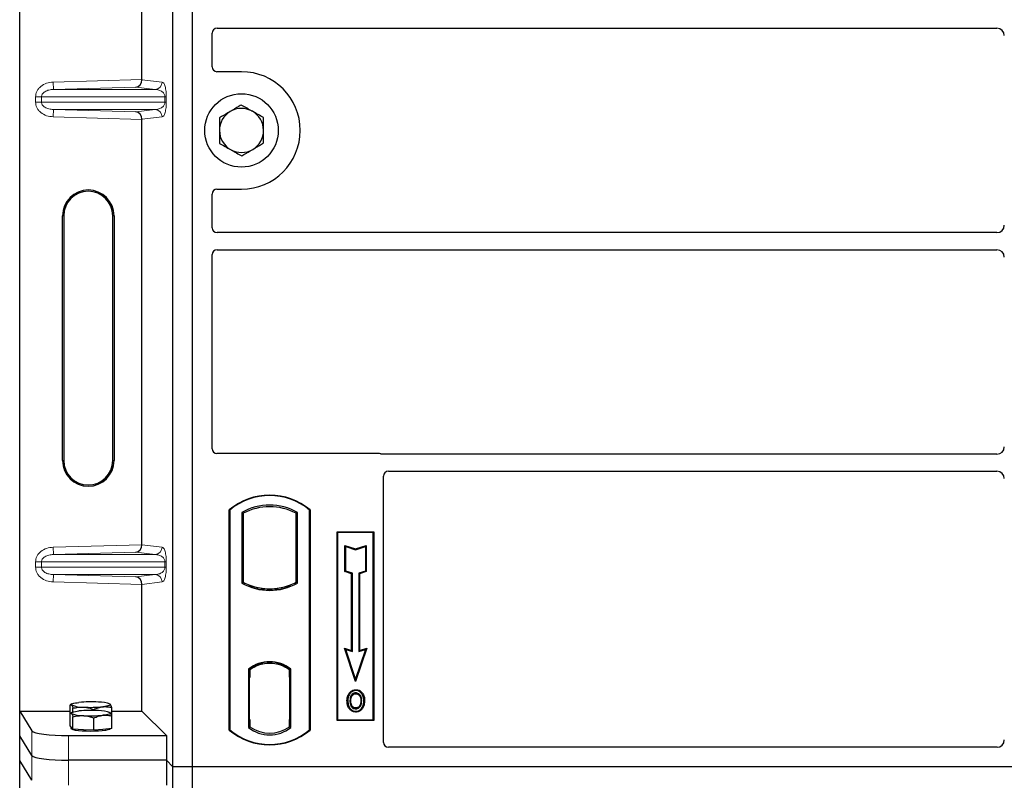
# Model space of a CAD drawing. Units: millimetres. Extents: x 0 to 420, y 0 to 297.
# Drawn here: x 55 to 75, y 211 to 226 of the extents above; entities that cross this region are included whole.
import ezdxf

# ---------------------------------------------------------------- set-up
doc = ezdxf.new("R2010")
doc.units = ezdxf.units.MM

msp = doc.modelspace()

# ---------------------------------------------------------------- linework, layer by layer
at = {"color": 7, "linetype": 'Continuous', "lineweight": 25}
for p, q in [((54.54715, 212.09648), (54.54715, 237.08665)), ((57.67618, 210.95913), (57.67618, 236.95913)), ((58.07618, 210.95913), (58.07618, 236.95913)), ((57.04374, 224.99741), (57.04374, 233.68572)), ((58.57594, 226.04663), (74.50175, 226.04663)), ((58.47618, 225.25816), (58.47618, 225.94747)), ((59.07618, 225.15913), (58.57521, 225.15913)), ((57.04374, 215.49741), (57.04374, 224.18572)), ((58.57521, 222.75913), (59.07618, 222.75913)), ((58.47618, 221.9708), (58.47618, 222.6601)), ((55.42095, 217.21656), (55.42095, 222.21656)), ((55.44715, 222.21656), (55.44715, 217.21656)), ((56.44715, 217.21656), (56.44715, 222.21656)), ((56.47336, 222.21656), (56.47336, 217.21656)), ((74.50175, 221.87163), (58.57594, 221.87163)), ((58.47618, 217.45816), (58.47618, 221.42247)), ((58.57594, 221.52163), (74.50175, 221.52163)), ((61.87715, 217.35913), (58.57521, 217.35913)), ((74.50175, 217.34663), (61.94795, 217.34663)), ((62.07594, 216.99663), (74.50175, 216.99663)), ((61.97618, 211.45816), (61.97618, 216.89747)), ((58.82618, 211.70913), (58.82618, 216.20913)), ((58.83491, 216.20505), (58.82618, 216.20913)), ((58.83491, 216.20505), (58.83491, 211.71321)), ((59.08054, 216.15657), (59.08054, 214.71169)), ((59.08054, 216.15657), (59.11196, 216.13794)), ((59.11196, 216.13794), (59.11196, 214.73033)), ((60.22181, 216.15657), (60.1904, 216.13794)), ((60.1904, 214.73033), (60.1904, 216.13794)), ((60.22181, 214.71169), (60.22181, 216.15657)), ((60.46745, 216.20505), (60.47618, 216.20913)), ((60.46745, 211.71321), (60.46745, 216.20505)), ((60.47618, 216.20913), (60.47618, 211.70913)), ((61.02618, 215.75913), (61.77618, 215.75913)), ((61.02618, 211.90913), (61.02618, 215.75913)), ((61.03764, 215.74767), (61.02618, 215.75913)), ((61.03764, 215.74767), (61.03764, 211.92059)), ((61.76472, 215.74767), (61.03764, 215.74767)), ((61.77618, 215.75913), (61.76472, 215.74767)), ((61.76472, 211.92059), (61.76472, 215.74767)), ((61.77618, 215.75913), (61.77618, 211.90913)), ((61.18717, 215.48328), (61.20459, 215.45912)), ((61.18717, 215.48328), (61.40459, 215.41081)), ((61.18717, 214.94656), (61.18717, 215.48328)), ((61.20459, 214.95912), (61.20459, 215.45912)), ((61.20459, 215.45912), (61.40459, 215.39245)), ((61.40459, 215.41081), (61.622, 215.48328)), ((61.40459, 215.39245), (61.60459, 215.45912)), ((61.40459, 215.41081), (61.40459, 215.39245)), ((61.622, 215.48328), (61.60459, 215.45912)), ((61.60459, 215.45912), (61.60459, 214.95912)), ((61.622, 215.48328), (61.622, 214.94656)), ((61.18717, 214.94656), (61.20459, 214.95912)), ((61.32217, 214.90156), (61.18717, 214.94656)), ((61.33959, 214.91412), (61.20459, 214.95912)), ((61.32217, 214.90156), (61.33959, 214.91412)), ((61.33959, 213.31412), (61.33959, 214.91412)), ((61.60459, 214.95912), (61.46959, 214.91412)), ((61.46959, 214.91412), (61.46959, 213.31412)), ((61.487, 214.90156), (61.46959, 214.91412)), ((61.622, 214.94656), (61.487, 214.90156)), ((61.622, 214.94656), (61.60459, 214.95912)), ((59.11196, 214.73033), (59.08054, 214.71169)), ((60.22181, 214.71169), (60.1904, 214.73033)), ((61.32217, 213.33828), (61.32217, 214.90156)), ((61.487, 214.90156), (61.487, 213.33828)), ((57.04374, 212.09648), (57.04374, 214.68572)), ((59.24946, 214.66795), (59.2259, 214.65176)), ((59.24946, 214.66795), (59.24946, 214.64281)), ((59.65118, 214.59479), (59.65118, 214.57135)), ((60.07646, 214.65176), (60.0529, 214.66795)), ((60.0529, 214.64281), (60.0529, 214.66795)), ((61.17705, 213.38666), (61.20459, 213.35912)), ((61.17705, 213.38666), (61.32217, 213.33828)), ((61.40459, 212.70404), (61.17705, 213.38666)), ((61.40459, 212.75912), (61.20459, 213.35912)), ((61.20459, 213.35912), (61.33959, 213.31412)), ((61.32217, 213.33828), (61.33959, 213.31412)), ((61.63212, 213.38666), (61.40459, 212.70404)), ((61.60459, 213.35912), (61.40459, 212.75912)), ((61.46959, 213.31412), (61.60459, 213.35912)), ((61.487, 213.33828), (61.46959, 213.31412)), ((61.487, 213.33828), (61.63212, 213.38666)), ((61.60459, 213.35912), (61.63212, 213.38666)), ((59.21804, 212.95699), (59.21804, 211.76127)), ((59.21804, 212.95699), (59.2259, 212.95312)), ((59.24946, 212.97035), (59.24946, 212.94134)), ((59.24946, 212.94134), (59.24946, 212.78413)), ((59.65118, 213.09691), (59.65118, 213.07347)), ((60.0529, 212.94134), (60.0529, 212.97035)), ((60.0529, 212.79181), (60.0529, 212.94134)), ((60.06511, 212.94057), (60.05551, 212.94124)), ((60.05551, 212.94124), (60.06523, 212.94039)), ((60.08431, 212.95699), (60.07646, 212.95312)), ((60.08431, 211.76127), (60.08431, 212.95699)), ((59.24946, 212.78413), (59.23462, 212.78413)), ((59.23462, 212.78413), (59.23462, 211.92692)), ((59.23462, 212.78361), (59.24946, 212.78413)), ((60.0529, 212.79181), (60.0529, 211.92653)), ((60.06771, 211.92721), (60.06771, 212.79114)), ((61.40459, 212.70404), (61.40459, 212.75912)), ((61.40993, 212.5353), (61.40992, 212.51787)), ((61.28876, 212.45342), (61.27458, 212.46354)), ((61.53, 212.30624), (61.51258, 212.30622)), ((55.57441, 212.04555), (55.57441, 212.21951)), ((55.61318, 212.24385), (55.58389, 212.22761)), ((55.63475, 212.07867), (55.63475, 212.15578)), ((56.0615, 212.11137), (56.0615, 212.13119)), ((56.39169, 212.24243), (56.38912, 212.24385)), ((56.39772, 212.23758), (56.39177, 212.23804)), ((56.4279, 211.99636), (56.4279, 212.17033)), ((61.41042, 212.16173), (61.41051, 212.1443)), ((61.49622, 212.2204), (61.51215, 212.21334)), ((54.54715, 212.09648), (54.79784, 211.69378)), ((54.54715, 212.09648), (55.57441, 212.09648)), ((54.54715, 211.59156), (54.54715, 212.09648)), ((55.57441, 211.79375), (55.57441, 212.04555)), ((55.61318, 212.06989), (55.58389, 212.05364)), ((55.63475, 211.73002), (55.63475, 211.98182)), ((56.0615, 211.70543), (56.0615, 211.95723)), ((56.39169, 212.06846), (56.38912, 212.06989)), ((56.39772, 212.06361), (56.39177, 212.06407)), ((56.4279, 212.09648), (57.04374, 212.09648)), ((56.4279, 211.74457), (56.4279, 211.99636)), ((57.04374, 212.09648), (57.54266, 211.59756)), ((59.24946, 211.92692), (59.24946, 211.77692)), ((60.0529, 211.77692), (60.0529, 211.92653)), ((61.03764, 211.92059), (61.02618, 211.90913)), ((61.77618, 211.90913), (61.02618, 211.90913)), ((61.03764, 211.92059), (61.76472, 211.92059)), ((61.76472, 211.92059), (61.77618, 211.90913)), ((55.60458, 211.76188), (55.57441, 211.79375)), ((55.60115, 211.76551), (55.60115, 211.73945)), ((55.63475, 211.73002), (55.60458, 211.76188)), ((55.84813, 211.71772), (55.63475, 211.73002)), ((56.0615, 211.70543), (55.84813, 211.71772)), ((56.2447, 211.725), (56.0615, 211.70543)), ((56.4279, 211.74457), (56.2447, 211.725)), ((56.40115, 211.73945), (56.40115, 211.74171)), ((58.83491, 211.71321), (58.82618, 211.70913)), ((59.24946, 211.77692), (59.21804, 211.76127)), ((59.23724, 211.77692), (59.23724, 211.77692)), ((59.23724, 211.77692), (59.24684, 211.77692)), ((60.08431, 211.76127), (60.0529, 211.77692)), ((60.06523, 211.77796), (60.05551, 211.77711)), ((60.05551, 211.77711), (60.06511, 211.77778)), ((60.46745, 211.71321), (60.47618, 211.70913)), ((54.79784, 211.18886), (54.54715, 211.59156)), ((54.54715, 211.08665), (54.54715, 211.59156)), ((55.54499, 211.59756), (57.54266, 211.59756)), ((57.54266, 211.59756), (57.54266, 211.09264)), ((74.50243, 211.35913), (62.07521, 211.35913)), ((57.54266, 211.09264), (55.54499, 211.09264)), ((57.67618, 210.95913), (57.54266, 211.09264)), ((57.54266, 211.09264), (57.54266, 210.58773)), ((54.79784, 210.68395), (54.54715, 211.08665)), ((54.54715, 186.09648), (54.54715, 211.08665)), ((58.07618, 210.95913), (57.67618, 210.95913)), ((57.67618, 184.95913), (57.67618, 210.95913)), ((58.07618, 184.95913), (58.07618, 210.95913)), ((111.57618, 210.95913), (58.07618, 210.95913))]:
    msp.add_line(p, q, dxfattribs=at)
at = {"color": 8, "linetype": 'Continuous', "lineweight": 18}
for p, q in [((55.23163, 224.94653), (57.04374, 224.99741)), ((57.04375, 224.99592), (57.45645, 224.94653)), ((55.23584, 224.79662), (55.23163, 224.94653)), ((56.91756, 224.84384), (55.23584, 224.79662)), ((55.23584, 224.79662), (57.31212, 224.79662)), ((57.31212, 224.79662), (56.91756, 224.84384)), ((54.99212, 224.64671), (54.87152, 224.64671)), ((54.87152, 224.53642), (54.87152, 224.64671)), ((54.99212, 224.64671), (57.513, 224.64671)), ((54.99212, 224.64671), (54.99212, 224.53642)), ((57.513, 224.64671), (57.54094, 224.64671)), ((57.513, 224.53642), (57.513, 224.64671)), ((57.54094, 224.64671), (57.54094, 224.53642)), ((54.99212, 224.53642), (54.87152, 224.53642)), ((57.513, 224.53642), (54.99212, 224.53642)), ((55.23584, 224.38651), (55.23163, 224.2366)), ((55.23584, 224.38651), (57.31212, 224.38651)), ((55.23584, 224.38651), (56.91756, 224.33929)), ((56.91756, 224.33929), (57.31212, 224.38651)), ((57.513, 224.53642), (57.54094, 224.53642)), ((57.04374, 224.18572), (55.23163, 224.2366)), ((57.45645, 224.2366), (57.04375, 224.18721)), ((55.42095, 222.21656), (55.44715, 222.21656)), ((56.47336, 222.21656), (56.44715, 222.21656)), ((55.42095, 217.21656), (55.44715, 217.21656)), ((56.44715, 217.21656), (56.47336, 217.21656)), ((55.23163, 215.44653), (57.04374, 215.49741)), ((55.23584, 215.29662), (55.23163, 215.44653)), ((56.91756, 215.34384), (55.23584, 215.29662)), ((57.31212, 215.29662), (56.91756, 215.34384)), ((57.04375, 215.49592), (57.45645, 215.44653)), ((54.87152, 215.14671), (54.99212, 215.14671)), ((54.87152, 215.03642), (54.87152, 215.14671)), ((54.99212, 215.14671), (57.513, 215.14671)), ((54.99212, 215.14671), (54.99212, 215.03642)), ((55.23584, 215.29662), (57.31212, 215.29662)), ((57.513, 215.03642), (57.513, 215.14671)), ((57.513, 215.14671), (57.54094, 215.14671)), ((57.54094, 215.14671), (57.54094, 215.03642)), ((54.99212, 215.03642), (54.87152, 215.03642)), ((57.513, 215.03642), (54.99212, 215.03642)), ((57.513, 215.03642), (57.54094, 215.03642)), ((55.23584, 214.88651), (55.23163, 214.7366)), ((57.04374, 214.68572), (55.23163, 214.7366)), ((55.23584, 214.88651), (57.31212, 214.88651)), ((55.23584, 214.88651), (56.91756, 214.83929)), ((56.91756, 214.83929), (57.31212, 214.88651)), ((57.45645, 214.7366), (57.04375, 214.68721)), ((60.06771, 212.79051), (60.0529, 212.79181)), ((59.24946, 211.92692), (59.23462, 211.92744)), ((60.0529, 211.92653), (60.06771, 211.92783)), ((59.24684, 211.77692), (59.23706, 211.77726)), ((54.79784, 211.69378), (54.79784, 211.18886)), ((55.54499, 211.09264), (55.54499, 211.59756)), ((54.79784, 211.18886), (54.79784, 210.68395)), ((55.54499, 210.58773), (55.54499, 211.09264))]:
    msp.add_line(p, q, dxfattribs=at)
at = {"color": 7, "linetype": 'Continuous', "lineweight": 25, "flags": 128}
for points in [[(61.24715, 212.31249), (61.23844, 212.3125), (61.22973, 212.31251)], [(61.30726, 212.31307), (61.29855, 212.31311), (61.28984, 212.31316)], [(61.40958, 212.45242), (61.40959, 212.46113), (61.40959, 212.46984)], [(61.53083, 212.45508), (61.53784, 212.46026), (61.54485, 212.46544)], [(61.57269, 212.30749), (61.5814, 212.30752), (61.59011, 212.30754)], [(55.60458, 212.22303), (55.60115, 212.23029), (55.60457, 212.23756), (55.61477, 212.2447), (55.63158, 212.2516), (55.65472, 212.25813), (55.68378, 212.26419), (55.71827, 212.26966), (55.75761, 212.27446)], [(55.60458, 212.04906), (55.60115, 212.05633), (55.60457, 212.06359), (55.61477, 212.07074), (55.63158, 212.07763), (55.65472, 212.08416), (55.68378, 212.09022), (55.71827, 212.09569), (55.75761, 212.1005)], [(56.39772, 212.23758), (56.40115, 212.23031), (56.39774, 212.22304), (56.38754, 212.2159), (56.37072, 212.209), (56.34759, 212.20247), (56.31853, 212.19642), (56.28403, 212.19094), (56.2447, 212.18614)], [(56.39772, 212.06361), (56.40115, 212.05634), (56.39774, 212.04908), (56.38754, 212.04193), (56.37072, 212.03504), (56.34759, 212.02851), (56.31853, 212.02245), (56.28403, 212.01698), (56.2447, 212.01217)], [(61.41017, 212.09627), (61.41016, 212.08756), (61.41015, 212.07885)], [(56.40115, 211.73945), (56.39969, 211.73469), (56.38301, 211.72288), (56.34849, 211.71184), (56.29772, 211.70209), (56.23308, 211.69409), (56.1576, 211.68822), (56.07481, 211.68473), (55.98857, 211.68381), (55.90292, 211.68549), (55.82186, 211.68969), (55.74918, 211.69621), (55.68829, 211.70476), (55.64203, 211.71493), (55.61256, 211.72625), (55.60126, 211.73819), (55.60115, 211.73945)]]:
    msp.add_lwpolyline(points, dxfattribs=at)
at = {"color": 7, "linetype": 'Continuous', "lineweight": 25}
msp.add_circle((59.07618, 223.95913), 0.75, dxfattribs=at)
for centre, radius, start, end in [((59.07618, 223.95913), 1.2, 270, 90), ((59.07618, 223.95913), 0.45, 60.488684, 120.488684), ((59.07618, 223.95913), 0.45, 120.488684, 180.488684), ((59.07618, 223.95913), 0.45, 0.488684, 60.488684), ((59.07618, 223.95913), 0.45, 300.488684, 0.488684), ((59.07618, 223.95913), 0.45, 180.488684, 240.488684), ((59.07618, 223.95913), 0.45, 240.488684, 300.488684), ((55.94715, 222.21656), 0.5262, 0, 180), ((55.94715, 222.21656), 0.5, 0, 180), ((55.94715, 217.21656), 0.5262, 180, 0), ((55.94715, 217.21656), 0.5, 180, 0), ((59.65118, 215.22476), 1.28437, 50.033787, 129.966213), ((59.65118, 215.22476), 1.27564, 50.216531, 129.783469), ((59.65118, 215.13205), 1.17272, 60.883156, 119.116844), ((59.65118, 215.13205), 1.1413, 61.805997, 118.194003), ((59.65118, 215.73621), 1.17272, 240.883156, 299.116844), ((59.65118, 215.73621), 1.1413, 241.805997, 249.391414), ((59.65118, 215.73621), 1.1413, 290.608586, 298.194003), ((59.65118, 215.73621), 1.16486, 248.586827, 291.413173), ((59.65153, 215.73621), 1.14142, 249.375074, 269.982543), ((59.65118, 215.73621), 1.1413, 249.391414, 290.608586), ((59.65083, 215.73621), 1.14142, 270.017457, 290.624926), ((59.65118, 212.39611), 0.70866, 52.323164, 127.676836), ((59.65118, 212.39611), 0.7008, 52.637958, 127.362042), ((59.65139, 212.39611), 0.67736, 90.017457, 126.396327), ((59.65118, 212.39611), 0.67724, 53.617727, 126.382273), ((59.65097, 212.39611), 0.67736, 53.603673, 89.982543), ((55.8271, 212.75655), 0.57807, 247.360338, 272.084595), ((56.00315, 209.70155), 2.58461, 86.650044, 95.451403), ((56.00315, 209.52758), 2.58461, 86.650044, 95.451403), ((55.99916, 214.75906), 2.58461, 266.650044, 275.451403), ((56.17521, 211.70405), 0.57807, 67.360338, 92.084595), ((56.17521, 211.53008), 0.57807, 67.360338, 92.084595), ((55.8271, 212.58259), 0.57807, 247.360338, 272.084595), ((55.99916, 214.58509), 2.58461, 266.650044, 275.451403), ((59.65118, 212.69351), 1.28438, 230.033787, 309.966213), ((59.65118, 212.69351), 1.27564, 230.216531, 309.783469), ((59.65118, 212.32215), 0.70866, 232.323164, 307.676836), ((59.65118, 212.32215), 0.67724, 233.617727, 306.382273)]:
    msp.add_arc(centre, radius, start, end, dxfattribs=at)
at = {"color": 8, "linetype": 'Continuous', "lineweight": 18}
for centre, start, end in [((57.30672, 224.94625), 272.065167, 0.106664), ((57.30672, 224.23688), 359.893336, 87.934833), ((57.30672, 215.44625), 272.065167, 0.106664), ((57.30672, 214.73688), 359.893336, 87.934833)]:
    msp.add_arc(centre, 0.14973, start, end, dxfattribs=at)
at = {"color": 7, "linetype": 'Continuous', "lineweight": 25}
for centre, major_axis, ratio, start_param, end_param in [((58.57716, 225.94625), (-0.08605, 0.05357), 0.98657238, 5.27528186, 6.83394815), ((74.50061, 225.89606), (-0.10687, -0.10687), 0.99243251, 2.35999259, 3.92319272), ((58.57716, 225.26011), (0.07209, 0.07209), 0.98081485, 2.36587967, 3.91730564), ((56.91335, 224.99375), (0.00683, 0.14994), 0.86842401, 3.22627885, 4.76639585), ((57.06483, 224.998), (0.00008, 0.15006), 0.14048324, 1.57482007, 1.58474603), ((56.91335, 224.18938), (-0.00683, 0.14994), 0.86842401, 4.65838211, 6.19849911), ((57.06483, 224.18513), (-0.00008, 0.15006), 0.14048324, 1.55684662, 1.56677258), ((58.57716, 222.65815), (0.07209, -0.07209), 0.98081485, 2.36587967, 3.91730564), ((58.57716, 221.97201), (-0.08605, -0.05357), 0.98657238, 5.73242246, 7.29108876), ((74.50061, 222.0222), (-0.10687, 0.10687), 0.99243251, 2.35999259, 3.92319272), ((58.57716, 221.42125), (-0.08605, 0.05357), 0.98657238, 5.27528186, 6.83394815), ((74.50061, 221.37106), (-0.10687, -0.10687), 0.99243251, 2.35999259, 3.92319272), ((58.57716, 217.46011), (0.07209, 0.07209), 0.98081485, 2.36587967, 3.91730564), ((61.8752, 217.25815), (-0.07209, -0.07209), 0.98081485, 3.56853826, 3.91730564), ((74.50061, 217.4972), (-0.10687, 0.10687), 0.99243251, 2.35999259, 3.92319272), ((62.07716, 216.89625), (-0.08605, 0.05357), 0.98657238, 5.27528186, 6.83394815), ((74.50061, 216.84606), (-0.10687, -0.10687), 0.99243251, 2.35999259, 3.92319272), ((56.91335, 215.49375), (0.00683, 0.14994), 0.86842401, 3.22627885, 4.76639585), ((57.06483, 215.498), (0.00008, 0.15006), 0.14048324, 1.57482007, 1.58474603), ((56.91335, 214.68938), (-0.00683, 0.14994), 0.86842401, 4.65838211, 6.19849911), ((57.06483, 214.68513), (-0.00008, 0.15006), 0.14048324, 1.55684662, 1.56677258), ((60.05552, 212.79067), (-0.00002, 0.15057), 0.01745175, 6.28196263, 7.84637386), ((60.06509, 212.79), (0.00002, 0.15057), 0.01745208, 4.7199776, 6.28196726), ((59.23724, 211.92701), (0, 0.15009), 0.01744443, 1.57140569, 3.1409833), ((59.24684, 211.92701), (0, 0.15009), 0.01744443, 3.14159247, 4.71177962), ((60.05552, 211.92768), (0.00002, 0.15057), 0.01745175, 1.57840335, 3.14281533), ((60.06509, 211.92835), (-0.00002, 0.15057), 0.01745208, 3.1428107, 4.70480036), ((55.54499, 211.70296), (0.75, 0), 0.14054083, 3.22885912, 4.71238898), ((74.50061, 211.5106), (-0.08035, 0.12907), 0.98657238, 2.59082981, 4.1494961), ((62.07716, 211.46011), (0.07209, 0.07209), 0.98081485, 2.36587967, 3.91730564), ((55.54499, 211.19805), (0.75, 0), 0.14054083, 3.22885912, 4.71238898)]:
    msp.add_ellipse(centre, major_axis=major_axis, ratio=ratio, start_param=start_param, end_param=end_param, dxfattribs=at)
at = {"color": 8, "linetype": 'Continuous', "lineweight": 18}
for points, knots in [([(54.87152, 224.64671), (54.8727, 224.66471), (54.87515, 224.70208), (54.89543, 224.75729), (54.92882, 224.81028), (54.99206, 224.8739), (55.09461, 224.93117), (55.18632, 224.94145), (55.23163, 224.94653)], [0, 0, 0, 0, 0.104557894, 0.217045034, 0.337920094, 0.466569736, 0.736432496, 1, 1, 1, 1]), ([(55.23584, 224.79662), (55.20544, 224.79415), (55.14562, 224.78928), (55.07611, 224.7618), (55.03187, 224.72937), (55.00911, 224.70311), (54.99481, 224.67531), (54.993, 224.65599), (54.99212, 224.64671)], [0, 0, 0, 0, 0.29810159, 0.58659475, 0.7138298, 0.82203799, 0.91447217, 1, 1, 1, 1]), ([(57.513, 224.64671), (57.51281, 224.65137), (57.51242, 224.6612), (57.50813, 224.6815), (57.49759, 224.70576), (57.47872, 224.73079), (57.45368, 224.75292), (57.42215, 224.77177), (57.38696, 224.78554), (57.34937, 224.79431), (57.32446, 224.79585), (57.31212, 224.79662)], [0, 0, 0, 0, 0.02332053, 0.04924062, 0.11530744, 0.21018812, 0.33714952, 0.47881666, 0.65536117, 0.8292081, 1, 1, 1, 1]), ([(57.45645, 224.94653), (57.46696, 224.9416), (57.48749, 224.93199), (57.51148, 224.87798), (57.52696, 224.81306), (57.53493, 224.76061), (57.54, 224.70447), (57.54064, 224.66496), (57.54094, 224.64671)], [0, 0, 0, 0, 0.31098594, 0.6071606, 0.73262492, 0.83805746, 0.92522937, 1, 1, 1, 1]), ([(55.23163, 224.2366), (55.18632, 224.24168), (55.09461, 224.25196), (54.99206, 224.30923), (54.92882, 224.37285), (54.89543, 224.42584), (54.87515, 224.48105), (54.8727, 224.51842), (54.87152, 224.53642)], [0, 0, 0, 0, 0.263567504, 0.533430264, 0.662079906, 0.782954966, 0.895442106, 1, 1, 1, 1]), ([(54.99212, 224.53642), (54.993, 224.52713), (54.99481, 224.50782), (55.00911, 224.48002), (55.03187, 224.45376), (55.07611, 224.42133), (55.14562, 224.39385), (55.20544, 224.38898), (55.23584, 224.38651)], [0, 0, 0, 0, 0.08552597, 0.17796191, 0.28616513, 0.41340518, 0.70189838, 1, 1, 1, 1]), ([(57.31212, 224.38651), (57.32446, 224.38728), (57.34937, 224.38882), (57.38696, 224.39759), (57.42215, 224.41136), (57.45368, 224.43021), (57.47872, 224.45234), (57.49759, 224.47737), (57.50813, 224.50163), (57.51242, 224.52193), (57.51281, 224.53176), (57.513, 224.53642)], [0, 0, 0, 0, 0.170791877, 0.34463879, 0.521180123, 0.662850403, 0.789809568, 0.884692453, 0.950758923, 0.976679122, 1, 1, 1, 1]), ([(57.54094, 224.53642), (57.54064, 224.51817), (57.54, 224.47866), (57.53493, 224.42252), (57.52696, 224.37007), (57.51148, 224.30514), (57.48749, 224.25114), (57.46696, 224.24152), (57.45645, 224.2366)], [0, 0, 0, 0, 0.07477063, 0.16194254, 0.26737508, 0.3928394, 0.68901406, 1, 1, 1, 1]), ([(54.87152, 215.14671), (54.8727, 215.16471), (54.87515, 215.20208), (54.89543, 215.25729), (54.92882, 215.31028), (54.99206, 215.3739), (55.09461, 215.43117), (55.18632, 215.44145), (55.23163, 215.44653)], [0, 0, 0, 0, 0.10455789, 0.21704503, 0.33792009, 0.46656974, 0.7364325, 1, 1, 1, 1]), ([(57.45645, 215.44653), (57.46696, 215.4416), (57.48749, 215.43199), (57.51148, 215.37798), (57.52696, 215.31306), (57.53493, 215.26061), (57.54, 215.20447), (57.54064, 215.16496), (57.54094, 215.14671)], [0, 0, 0, 0, 0.31098594, 0.6071606, 0.73262492, 0.83805746, 0.92522937, 1, 1, 1, 1]), ([(55.23584, 215.29662), (55.20544, 215.29415), (55.14562, 215.28928), (55.07611, 215.2618), (55.03187, 215.22937), (55.00911, 215.20311), (54.99481, 215.17531), (54.993, 215.15599), (54.99212, 215.14671)], [0, 0, 0, 0, 0.298101589, 0.58659475, 0.713829799, 0.822037995, 0.914472173, 1, 1, 1, 1]), ([(57.513, 215.14671), (57.51281, 215.15137), (57.51242, 215.1612), (57.50813, 215.1815), (57.49759, 215.20576), (57.47872, 215.23079), (57.45368, 215.25292), (57.42215, 215.27177), (57.38696, 215.28554), (57.34937, 215.29431), (57.32446, 215.29585), (57.31212, 215.29662)], [0, 0, 0, 0, 0.02332053, 0.04924062, 0.11530744, 0.21018812, 0.33714952, 0.47881666, 0.65536117, 0.8292081, 1, 1, 1, 1]), ([(55.23163, 214.7366), (55.18632, 214.74168), (55.09461, 214.75196), (54.99206, 214.80923), (54.92882, 214.87285), (54.89543, 214.92584), (54.87515, 214.98105), (54.8727, 215.01842), (54.87152, 215.03642)], [0, 0, 0, 0, 0.2635675, 0.53343026, 0.66207991, 0.78295497, 0.89544211, 1, 1, 1, 1]), ([(54.99212, 215.03642), (54.993, 215.02713), (54.99481, 215.00782), (55.00911, 214.98002), (55.03187, 214.95376), (55.07611, 214.92133), (55.14562, 214.89385), (55.20544, 214.88898), (55.23584, 214.88651)], [0, 0, 0, 0, 0.08552597, 0.17796191, 0.28616513, 0.41340518, 0.70189838, 1, 1, 1, 1]), ([(57.31212, 214.88651), (57.32446, 214.88728), (57.34937, 214.88882), (57.38696, 214.89759), (57.42215, 214.91136), (57.45368, 214.93021), (57.47872, 214.95234), (57.49759, 214.97737), (57.50813, 215.00163), (57.51242, 215.02193), (57.51281, 215.03176), (57.513, 215.03642)], [0, 0, 0, 0, 0.17079188, 0.34463879, 0.52118012, 0.6628504, 0.78980957, 0.88469245, 0.95075892, 0.97667912, 1, 1, 1, 1]), ([(57.54094, 215.03642), (57.54064, 215.01817), (57.54, 214.97866), (57.53493, 214.92252), (57.52696, 214.87007), (57.51148, 214.80514), (57.48749, 214.75114), (57.46696, 214.74152), (57.45645, 214.7366)], [0, 0, 0, 0, 0.07477063, 0.16194254, 0.26737508, 0.3928394, 0.68901406, 1, 1, 1, 1])]:
    msp.add_open_spline(points, degree=3, knots=knots, dxfattribs=at)
at = {"color": 7, "linetype": 'Continuous', "lineweight": 25}
for points, knots in [([(59.07175, 224.47873), (59.05744, 224.4703), (58.98456, 224.4274), (58.90877, 224.38277), (58.84786, 224.34691)], [0, 0, 0, 0, 0.1963527, 1, 1, 1, 1]), ([(59.29785, 224.35075), (59.29249, 224.35378), (59.2519, 224.37675), (59.17538, 224.42007), (59.1065, 224.45905), (59.07175, 224.47873)], [0, 0, 0, 0, 0.07009003, 0.53078443, 1, 1, 1, 1]), ([(58.84786, 224.34691), (58.83117, 224.33708), (58.75542, 224.29248), (58.68156, 224.249), (58.62398, 224.21509)], [0, 0, 0, 0, 0.22036392, 1, 1, 1, 1]), ([(58.62398, 224.21509), (58.62434, 224.1729), (58.62507, 224.08774), (58.62582, 223.99971), (58.6262, 223.95529)], [0, 0, 0, 0, 0.49545796, 1, 1, 1, 1]), ([(59.52395, 224.22277), (59.48723, 224.24355), (59.41311, 224.2855), (59.3365, 224.32887), (59.29785, 224.35075)], [0, 0, 0, 0, 0.49545796, 1, 1, 1, 1]), ([(59.52616, 223.96297), (59.52611, 223.96913), (59.52571, 224.01576), (59.52496, 224.10369), (59.52429, 224.18283), (59.52395, 224.22277)], [0, 0, 0, 0, 0.07009003, 0.53078443, 1, 1, 1, 1]), ([(59.52838, 223.70317), (59.52802, 223.74536), (59.52729, 223.83052), (59.52654, 223.91855), (59.52616, 223.96297)], [0, 0, 0, 0, 0.495457963, 1, 1, 1, 1]), ([(58.6262, 223.95529), (58.62625, 223.94913), (58.62665, 223.9025), (58.6274, 223.81457), (58.62807, 223.73543), (58.62841, 223.69549)], [0, 0, 0, 0, 0.07009003, 0.53078443, 1, 1, 1, 1]), ([(58.62841, 223.69549), (58.66513, 223.67471), (58.73924, 223.63276), (58.81586, 223.58939), (58.85451, 223.56751)], [0, 0, 0, 0, 0.49545796, 1, 1, 1, 1]), ([(58.85451, 223.56751), (58.85987, 223.56448), (58.90046, 223.54151), (58.97698, 223.49819), (59.04586, 223.45921), (59.08061, 223.43953)], [0, 0, 0, 0, 0.070090032, 0.530784434, 1, 1, 1, 1]), ([(59.08061, 223.43953), (59.13819, 223.47344), (59.21206, 223.51693), (59.2878, 223.56152), (59.30449, 223.57135)], [0, 0, 0, 0, 0.77963608, 1, 1, 1, 1]), ([(59.30449, 223.57135), (59.3654, 223.60721), (59.4412, 223.65184), (59.51407, 223.69475), (59.52838, 223.70317)], [0, 0, 0, 0, 0.8036473, 1, 1, 1, 1]), ([(61.94795, 217.34663), (61.94185, 217.34693), (61.93262, 217.34737), (61.92049, 217.35005), (61.91453, 217.35205), (61.91154, 217.35305)], [0, 0, 0, 0, 0.49205401, 0.74500301, 1, 1, 1, 1]), ([(61.94795, 217.34663), (61.94185, 217.34693), (61.93262, 217.34737), (61.92049, 217.35005), (61.91453, 217.35205), (61.91154, 217.35305)], [0, 0, 0, 0, 0.49205401, 0.74500301, 1, 1, 1, 1]), ([(61.27458, 212.46354), (61.29106, 212.4824), (61.31894, 212.51429), (61.37039, 212.53323), (61.39867, 212.53471), (61.40993, 212.5353)], [0, 0, 0, 0, 0.465369352, 0.787201663, 1, 1, 1, 1]), ([(61.40992, 212.51787), (61.39058, 212.51595), (61.35299, 212.51221), (61.31243, 212.4837), (61.29503, 212.46144), (61.28876, 212.45342)], [0, 0, 0, 0, 0.40401189, 0.78531098, 1, 1, 1, 1]), ([(61.53083, 212.45508), (61.51584, 212.47178), (61.49047, 212.50003), (61.44454, 212.51618), (61.4196, 212.5174), (61.40992, 212.51787)], [0, 0, 0, 0, 0.46933543, 0.79410241, 1, 1, 1, 1]), ([(61.40993, 212.5353), (61.43252, 212.53294), (61.47568, 212.52843), (61.52005, 212.49637), (61.53881, 212.47297), (61.54485, 212.46544)], [0, 0, 0, 0, 0.42694418, 0.81564149, 1, 1, 1, 1]), ([(61.22973, 212.31251), (61.23021, 212.32598), (61.23117, 212.35293), (61.24156, 212.40568), (61.26144, 212.44052), (61.27458, 212.46354)], [0, 0, 0, 0, 0.25303625, 0.50656492, 1, 1, 1, 1]), ([(61.41015, 212.07885), (61.38833, 212.08109), (61.34666, 212.08537), (61.29574, 212.12073), (61.25853, 212.16776), (61.2336, 212.2332), (61.23115, 212.28346), (61.22973, 212.31251)], [0, 0, 0, 0, 0.19640568, 0.37511574, 0.54485152, 0.7368783, 1, 1, 1, 1]), ([(61.28876, 212.45342), (61.28155, 212.44197), (61.26766, 212.41991), (61.25095, 212.37257), (61.24865, 212.33625), (61.24715, 212.31249)], [0, 0, 0, 0, 0.27153343, 0.52362658, 1, 1, 1, 1]), ([(61.24715, 212.31249), (61.24902, 212.27861), (61.25201, 212.22434), (61.28582, 212.15676), (61.3293, 212.11532), (61.37473, 212.09776), (61.40164, 212.09663), (61.41017, 212.09627)], [0, 0, 0, 0, 0.33256791, 0.53255571, 0.73347326, 0.91545454, 1, 1, 1, 1]), ([(61.40959, 212.46984), (61.39685, 212.46866), (61.37064, 212.46622), (61.33546, 212.44317), (61.30842, 212.40937), (61.29227, 212.36395), (61.2907, 212.3312), (61.28984, 212.31316)], [0, 0, 0, 0, 0.17225862, 0.35447336, 0.55448452, 0.75462439, 1, 1, 1, 1]), ([(61.28984, 212.31316), (61.29104, 212.28582), (61.29284, 212.24463), (61.31495, 212.19356), (61.34361, 212.16308), (61.37782, 212.14634), (61.40094, 212.1449), (61.41051, 212.1443)], [0, 0, 0, 0, 0.34877824, 0.52564357, 0.70353923, 0.87724806, 1, 1, 1, 1]), ([(61.30726, 212.31307), (61.30883, 212.33885), (61.31117, 212.37719), (61.33805, 212.42061), (61.36462, 212.44281), (61.39037, 212.4516), (61.40461, 212.45221), (61.40958, 212.45242)], [0, 0, 0, 0, 0.39404297, 0.58598289, 0.77829649, 0.92258077, 1, 1, 1, 1]), ([(61.41042, 212.16173), (61.39889, 212.16276), (61.37574, 212.16483), (61.34723, 212.18369), (61.32406, 212.2126), (61.30935, 212.25691), (61.30802, 212.29258), (61.30726, 212.31307)], [0, 0, 0, 0, 0.16650921, 0.334678, 0.48050105, 0.70160877, 1, 1, 1, 1]), ([(61.40958, 212.45242), (61.42051, 212.45145), (61.44245, 212.4495), (61.47014, 212.43155), (61.49211, 212.40604), (61.5099, 212.36384), (61.51153, 212.32884), (61.51258, 212.30622)], [0, 0, 0, 0, 0.16241305, 0.32609298, 0.47863528, 0.66320783, 1, 1, 1, 1]), ([(61.53, 212.30624), (61.52868, 212.3322), (61.52662, 212.37269), (61.50267, 212.42292), (61.47351, 212.45195), (61.44056, 212.46781), (61.41926, 212.46921), (61.40959, 212.46984)], [0, 0, 0, 0, 0.33950006, 0.52937578, 0.72004699, 0.8728419, 1, 1, 1, 1]), ([(61.59011, 212.30754), (61.58691, 212.26816), (61.58192, 212.2069), (61.53879, 212.13446), (61.48899, 212.09443), (61.44242, 212.07997), (61.41674, 212.07908), (61.41015, 212.07885)], [0, 0, 0, 0, 0.360155444, 0.560329762, 0.762234515, 0.938952268, 1, 1, 1, 1]), ([(61.41017, 212.09627), (61.42811, 212.09808), (61.46376, 212.10168), (61.50901, 212.13063), (61.54558, 212.17607), (61.5692, 212.23678), (61.57153, 212.28405), (61.57269, 212.30749)], [0, 0, 0, 0, 0.17995249, 0.35775996, 0.52391077, 0.76388676, 1, 1, 1, 1]), ([(61.51258, 212.30622), (61.51198, 212.29183), (61.51107, 212.27001), (61.5044, 212.24134), (61.49896, 212.22741), (61.49622, 212.2204)], [0, 0, 0, 0, 0.490270568, 0.743396276, 1, 1, 1, 1]), ([(61.51215, 212.21334), (61.51673, 212.22588), (61.52446, 212.24703), (61.52925, 212.27855), (61.52975, 212.29697), (61.53, 212.30624)], [0, 0, 0, 0, 0.41949295, 0.70780539, 1, 1, 1, 1]), ([(61.57269, 212.30749), (61.57227, 212.32095), (61.57142, 212.34788), (61.56241, 212.3995), (61.54326, 212.43322), (61.53083, 212.45508)], [0, 0, 0, 0, 0.259699563, 0.519868244, 1, 1, 1, 1]), ([(61.54485, 212.46544), (61.55818, 212.44214), (61.57871, 212.40628), (61.58867, 212.35108), (61.58963, 212.32215), (61.59011, 212.30754)], [0, 0, 0, 0, 0.47867833, 0.7367445, 1, 1, 1, 1]), ([(55.57441, 212.21951), (55.57626, 212.22151), (55.58608, 212.23207), (55.59629, 212.22708), (55.60458, 212.22303)], [0, 0, 0, 0, 0.18869645, 1, 1, 1, 1]), ([(55.60458, 212.22303), (55.60677, 212.22038), (55.61698, 212.20805), (55.62693, 212.17878), (55.63475, 212.15578)], [0, 0, 0, 0, 0.2143775, 1, 1, 1, 1]), ([(55.63475, 212.15578), (55.66941, 212.16368), (55.73935, 212.1796), (55.81165, 212.17911), (55.84813, 212.17887)], [0, 0, 0, 0, 0.495457963, 1, 1, 1, 1]), ([(55.84813, 212.17887), (55.85318, 212.17853), (55.89148, 212.17601), (55.9637, 212.16412), (56.0287, 212.14223), (56.0615, 212.13119)], [0, 0, 0, 0, 0.07008577, 0.53078223, 1, 1, 1, 1]), ([(56.0615, 212.13119), (56.09125, 212.14426), (56.1513, 212.17063), (56.21338, 212.18094), (56.2447, 212.18614)], [0, 0, 0, 0, 0.49545796, 1, 1, 1, 1]), ([(56.2447, 212.18614), (56.24904, 212.18656), (56.28192, 212.18976), (56.34393, 212.18865), (56.39974, 212.17648), (56.4279, 212.17033)], [0, 0, 0, 0, 0.07008577, 0.53078223, 1, 1, 1, 1]), ([(56.4279, 212.17033), (56.42008, 212.19333), (56.41012, 212.22259), (56.39991, 212.23493), (56.39772, 212.23758)], [0, 0, 0, 0, 0.78562249, 1, 1, 1, 1]), ([(61.49622, 212.2204), (61.49033, 212.20987), (61.47823, 212.18826), (61.44688, 212.16607), (61.42231, 212.16315), (61.41042, 212.16173)], [0, 0, 0, 0, 0.32879562, 0.67483561, 1, 1, 1, 1]), ([(61.41051, 212.1443), (61.42255, 212.14546), (61.44803, 212.14792), (61.48149, 212.16864), (61.50232, 212.19263), (61.50999, 212.20879), (61.51215, 212.21334)], [0, 0, 0, 0, 0.2772344, 0.58639771, 0.88341737, 1, 1, 1, 1]), ([(55.57441, 212.04555), (55.57626, 212.04754), (55.58608, 212.0581), (55.59629, 212.05311), (55.60458, 212.04906)], [0, 0, 0, 0, 0.18869645, 1, 1, 1, 1]), ([(55.60458, 212.04906), (55.60677, 212.04642), (55.61698, 212.03408), (55.62693, 212.00481), (55.63475, 211.98182)], [0, 0, 0, 0, 0.2143775, 1, 1, 1, 1]), ([(55.63475, 211.98182), (55.66941, 211.98971), (55.73935, 212.00564), (55.81165, 212.00515), (55.84813, 212.0049)], [0, 0, 0, 0, 0.495457963, 1, 1, 1, 1]), ([(55.84813, 212.0049), (55.85318, 212.00457), (55.89148, 212.00204), (55.9637, 211.99015), (56.0287, 211.96827), (56.0615, 211.95723)], [0, 0, 0, 0, 0.07008577, 0.53078223, 1, 1, 1, 1]), ([(56.0615, 211.95723), (56.09125, 211.97029), (56.1513, 211.99667), (56.21338, 212.00697), (56.2447, 212.01217)], [0, 0, 0, 0, 0.49545796, 1, 1, 1, 1]), ([(56.2447, 212.01217), (56.24904, 212.0126), (56.28192, 212.01579), (56.34393, 212.01468), (56.39974, 212.00251), (56.4279, 211.99636)], [0, 0, 0, 0, 0.07008577, 0.53078223, 1, 1, 1, 1]), ([(56.4279, 211.99636), (56.42008, 212.01936), (56.41012, 212.04863), (56.39991, 212.06096), (56.39772, 212.06361)], [0, 0, 0, 0, 0.785622494, 1, 1, 1, 1])]:
    msp.add_open_spline(points, degree=3, knots=knots, dxfattribs=at)

doc.saveas('drawing.dxf')
